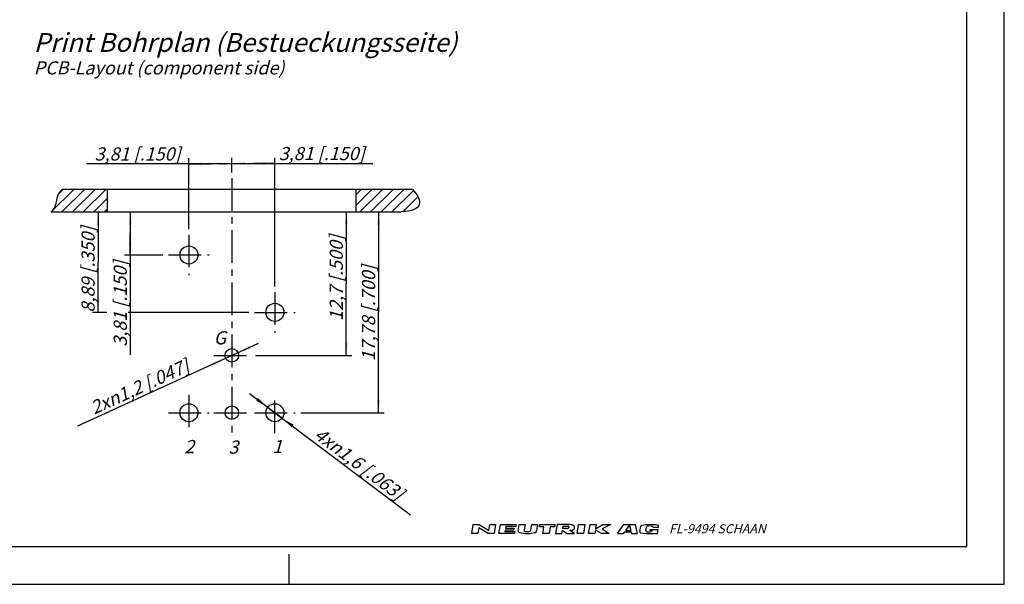
# Model space of a CAD drawing. Units: millimetres. Extents: x 0 to 420, y 0 to 297.
# Drawn here: x 158 to 420, y 0 to 150 of the extents above; entities that cross this region are included whole.
import ezdxf

# ---------------------------------------------------------------- set-up
doc = ezdxf.new("R2010")
doc.units = ezdxf.units.MM
doc.header["$LTSCALE"] = 23.1
doc.linetypes.add('CENTER', pattern=[0.6, 0.375, -0.075, 0.075, -0.075])
doc.layers.get('0').update_dxf_attribs({"linetype": 'CONTINUOUS'})
doc.layers.add('DEFAULT_1', color=7, linetype='CENTER')
doc.layers.add('ZEICHNUNGSBEMASSUNGEN', color=7, linetype='CONTINUOUS')
doc.styles.get("Standard").update_dxf_attribs({"font": 'txt', "width": 0.7})
doc.styles.add('TEXTSTYLE_2', font='txt', dxfattribs={"width": 0.616207})
doc.dimstyles.new('DIMSTYLE_1', dxfattribs={"dimtxt": 3.5, "dimasz": 3.5, "dimexe": 0.18, "dimexo": 0.0625, "dimgap": 0.09, "dimtad": 1, "dimdec": 4, "dimdsep": 46, "dimtxsty": 'STANDARD', "dimblk": '_FILLED', "dimblk1": '_FILLED', "dimblk2": '_FILLED', "dimcen": 0.09, "dimclrt": 5, "dimadec": 0, "dimazin": 0, "dimtp": 0.2, "dimtm": 0.2, "dimtfac": 1, "dimtdec": 4, "dimtofl": 0, "dimtmove": 0, "dimatfit": 3, "dimldrblk": '_FILLED', "dimfxl": 1, "dimtolj": 1, "dimarcsym": 0})
doc.dimstyles.new('DIMSTYLE_2', dxfattribs={"dimtxt": 3.5, "dimasz": 3.5, "dimexe": 0.18, "dimexo": 0.0625, "dimgap": 0.09, "dimtad": 1, "dimdec": 4, "dimdsep": 46, "dimtxsty": 'STANDARD', "dimblk": '_FILLED', "dimblk1": '_FILLED', "dimblk2": '_FILLED', "dimcen": 0.09, "dimclrt": 5, "dimadec": 0, "dimazin": 0, "dimtp": 0.1, "dimtm": 0.1, "dimtfac": 1, "dimtdec": 4, "dimtofl": 0, "dimtmove": 0, "dimatfit": 3, "dimldrblk": '_FILLED', "dimfxl": 1, "dimtolj": 1, "dimarcsym": 0})
doc.dimstyles.new('DIMSTYLE_3', dxfattribs={"dimtxt": 3.5, "dimasz": 3.5, "dimexe": 0.18, "dimexo": 0.0625, "dimgap": 0.09, "dimtad": 1, "dimdec": 4, "dimdsep": 46, "dimtxsty": 'STANDARD', "dimblk": '_FILLED', "dimblk1": '_FILLED', "dimblk2": '_FILLED', "dimcen": 0.09, "dimclrt": 5, "dimadec": 0, "dimazin": 0, "dimtp": 0.1, "dimtm": 0.1, "dimtfac": 1, "dimtdec": 4, "dimtofl": 0, "dimtmove": 0, "dimatfit": 3, "dimldrblk": '_FILLED', "dimfxl": 1, "dimtolj": 1, "dimarcsym": 0})
pattern_1 = [(45, (0, 0), (-1.414214, 1.414214), [])]

# ---------------------------------------------------------------- blocks, each defined once
blk = doc.blocks.new('_FILLED')
at = {"color": 0, "linetype": 'BYBLOCK'}
blk.add_solid([(0, 0), (-1, 0.125), (-1, -0.125)], dxfattribs=at)
blk = doc.blocks.new('*D4')
at = {"layer": 'ZEICHNUNGSBEMASSUNGEN', "color": 2, "linetype": 'CONTINUOUS'}
for p, q in [((214.78, 109.41), (214.78, 113.28)), ((226.21, 79.14), (226.21, 113.28)), ((214.78, 111.78), (220.5, 111.78)), ((226.21, 111.78), (220.5, 111.78)), ((220.5, 111.78), (252.22, 111.78))]:
    blk.add_line(p, q, dxfattribs=at)
at = {"layer": 'ZEICHNUNGSBEMASSUNGEN', "color": 2, "linetype": 'CONTINUOUS', "xscale": 3.5, "yscale": 3.5, "zscale": 3.5, "rotation": 180}
blk.add_blockref('_FILLED', (214.78, 111.78), dxfattribs=at)
at = {"layer": 'ZEICHNUNGSBEMASSUNGEN', "color": 2, "linetype": 'CONTINUOUS', "xscale": 3.5, "yscale": 3.5, "zscale": 3.5}
blk.add_blockref('_FILLED', (226.21, 111.78), dxfattribs=at)
at = {"layer": 'ZEICHNUNGSBEMASSUNGEN', "color": 5, "linetype": 'CONTINUOUS', "insert": (227.22, 116.18), "char_height": 3.5, "width": 25, "attachment_point": 1, "line_spacing_factor": 0.9}
blk.add_mtext('\\Q15.0;3,81{\\Ftxt.shx;\\W1.000000;\\H3.500000; }[.150]', dxfattribs=at)
blk = doc.blocks.new('*D5')
at = {"layer": 'ZEICHNUNGSBEMASSUNGEN', "color": 2, "linetype": 'CONTINUOUS'}
for p, q in [((203.35, 94.38), (203.35, 113.17)), ((214.78, 109.41), (214.78, 113.17)), ((209.07, 111.67), (176.16, 111.67)), ((203.35, 111.67), (209.07, 111.67)), ((214.78, 111.67), (209.07, 111.67))]:
    blk.add_line(p, q, dxfattribs=at)
at = {"layer": 'ZEICHNUNGSBEMASSUNGEN', "color": 2, "linetype": 'CONTINUOUS', "xscale": 3.5, "yscale": 3.5, "zscale": 3.5, "rotation": 180}
blk.add_blockref('_FILLED', (203.35, 111.67), dxfattribs=at)
at = {"layer": 'ZEICHNUNGSBEMASSUNGEN', "color": 2, "linetype": 'CONTINUOUS', "xscale": 3.5, "yscale": 3.5, "zscale": 3.5}
blk.add_blockref('_FILLED', (214.78, 111.67), dxfattribs=at)
at = {"layer": 'ZEICHNUNGSBEMASSUNGEN', "color": 5, "linetype": 'CONTINUOUS', "insert": (201.16, 116.08), "char_height": 3.5, "width": 25, "attachment_point": 3, "line_spacing_factor": 0.9}
blk.add_mtext('\\Q15.0;3,81{\\Ftxt.shx;\\W1.000000;\\H3.500000; }[.150]', dxfattribs=at)
blk = doc.blocks.new('*D6')
at = {"layer": 'ZEICHNUNGSBEMASSUNGEN', "color": 2, "linetype": 'CONTINUOUS'}
for p, q in [((186.89, 98.91), (189.28, 98.91)), ((187.78, 98.91), (187.78, 93.2)), ((187.78, 87.48), (187.78, 93.2)), ((187.78, 93.2), (187.78, 60.98)), ((196.45, 87.48), (186.28, 87.48))]:
    blk.add_line(p, q, dxfattribs=at)
at = {"layer": 'ZEICHNUNGSBEMASSUNGEN', "color": 2, "linetype": 'CONTINUOUS', "xscale": 3.5, "yscale": 3.5, "zscale": 3.5}
for p, rotation in [((187.78, 98.91), 90), ((187.78, 87.48), 270)]:
    blk.add_blockref('_FILLED', p, dxfattribs=dict(at, rotation=rotation))
at = {"layer": 'ZEICHNUNGSBEMASSUNGEN', "color": 5, "linetype": 'CONTINUOUS', "insert": (183.38, 85.98), "char_height": 3.5, "width": 25, "attachment_point": 3, "rotation": 90, "line_spacing_factor": 0.9}
blk.add_mtext('\\Q15.0;3,81{\\Ftxt.shx;\\W1.000000;\\H3.500000; }[.150]', dxfattribs=at)
blk = doc.blocks.new('*D7')
at = {"layer": 'ZEICHNUNGSBEMASSUNGEN', "color": 2, "linetype": 'CONTINUOUS'}
for p, q in [((168.28, 98.91), (180.73, 98.91)), ((179.23, 98.91), (179.23, 85.58)), ((179.23, 72.24), (179.23, 85.58)), ((181.58, 72.24), (177.73, 72.24)), ((219.31, 72.24), (187.22, 72.24))]:
    blk.add_line(p, q, dxfattribs=at)
at = {"layer": 'ZEICHNUNGSBEMASSUNGEN', "color": 2, "linetype": 'CONTINUOUS', "xscale": 3.5, "yscale": 3.5, "zscale": 3.5}
for p, rotation in [((179.23, 98.91), 90), ((179.23, 72.24), 270)]:
    blk.add_blockref('_FILLED', p, dxfattribs=dict(at, rotation=rotation))
at = {"layer": 'ZEICHNUNGSBEMASSUNGEN', "color": 5, "linetype": 'CONTINUOUS', "insert": (174.83, 83.63), "char_height": 3.5, "width": 26.5, "attachment_point": 2, "rotation": 90, "line_spacing_factor": 0.9}
blk.add_mtext('\\Q15.0;8,89{\\Ftxt.shx;\\W1.000000;\\H3.500000; }[.350]', dxfattribs=at)
blk = doc.blocks.new('*D8')
at = {"layer": 'ZEICHNUNGSBEMASSUNGEN', "color": 2, "linetype": 'CONTINUOUS'}
for p, q in [((226.97, 98.91), (246.68, 98.91)), ((245.18, 98.91), (245.18, 79.86)), ((245.18, 60.81), (245.18, 79.86)), ((221.08, 60.81), (246.68, 60.81))]:
    blk.add_line(p, q, dxfattribs=at)
at = {"layer": 'ZEICHNUNGSBEMASSUNGEN', "color": 2, "linetype": 'CONTINUOUS', "xscale": 3.5, "yscale": 3.5, "zscale": 3.5}
for p, rotation in [((245.18, 98.91), 90), ((245.18, 60.81), 270)]:
    blk.add_blockref('_FILLED', p, dxfattribs=dict(at, rotation=rotation))
at = {"layer": 'ZEICHNUNGSBEMASSUNGEN', "color": 5, "linetype": 'CONTINUOUS', "insert": (240.77, 81.37), "char_height": 3.5, "width": 26, "attachment_point": 2, "rotation": 90, "line_spacing_factor": 0.9}
blk.add_mtext('\\Q15.0;12,7{\\Ftxt.shx;\\W1.000000;\\H3.500000; }[.500]', dxfattribs=at)
blk = doc.blocks.new('*D9')
at = {"layer": 'ZEICHNUNGSBEMASSUNGEN', "color": 2, "linetype": 'CONTINUOUS'}
for p, q in [((212.12, 98.91), (255.26, 98.91)), ((253.76, 98.91), (253.76, 72.24)), ((253.76, 45.57), (253.76, 72.24)), ((233.11, 45.57), (255.26, 45.57))]:
    blk.add_line(p, q, dxfattribs=at)
at = {"layer": 'ZEICHNUNGSBEMASSUNGEN', "color": 2, "linetype": 'CONTINUOUS', "xscale": 3.5, "yscale": 3.5, "zscale": 3.5}
for p, rotation in [((253.76, 98.91), 90), ((253.76, 45.57), 270)]:
    blk.add_blockref('_FILLED', p, dxfattribs=dict(at, rotation=rotation))
at = {"layer": 'ZEICHNUNGSBEMASSUNGEN', "color": 5, "linetype": 'CONTINUOUS', "insert": (249.35, 72.01), "char_height": 3.5, "width": 29, "attachment_point": 2, "rotation": 90, "line_spacing_factor": 0.9}
blk.add_mtext('\\Q15.0;17,78{\\Ftxt.shx;\\W1.000000;\\H3.500000; }[.700]', dxfattribs=at)
blk = doc.blocks.new('*D10')
at = {"layer": 'ZEICHNUNGSBEMASSUNGEN', "color": 2, "linetype": 'CONTINUOUS'}
for p, q in [((214.78, 60.81), (221.87, 64.07)), ((214.78, 60.81), (173.8, 42.02)), ((213.15, 60.06), (214.78, 60.81)), ((216.42, 61.56), (214.78, 60.81))]:
    blk.add_line(p, q, dxfattribs=at)
at = {"layer": 'ZEICHNUNGSBEMASSUNGEN', "color": 2, "linetype": 'CONTINUOUS', "xscale": 3.5, "yscale": 3.5, "zscale": 3.5}
for p, rotation in [((216.42, 61.56), 204.6356806977), ((213.15, 60.06), 24.6365617633)]:
    blk.add_blockref('_FILLED', p, dxfattribs=dict(at, rotation=rotation))
at = {"layer": 'ZEICHNUNGSBEMASSUNGEN', "color": 5, "linetype": 'CONTINUOUS', "insert": (202.34, 59.95), "char_height": 3.5, "width": 33.4167, "attachment_point": 3, "rotation": 24.6367, "line_spacing_factor": 0.9}
blk.add_mtext('\\Q15.0;2x\\Fgdt;{\\Fgdt;n}\\Ftxt;1,2{\\Ftxt.shx;\\W1.000000;\\H3.500000; }[.047]', dxfattribs=at)
blk = doc.blocks.new('*D11')
at = {"layer": 'ZEICHNUNGSBEMASSUNGEN', "color": 2, "linetype": 'CONTINUOUS'}
for p, q in [((226.21, 45.57), (219.5, 50.63)), ((224.29, 47.02), (226.21, 45.57)), ((228.13, 44.13), (226.21, 45.57)), ((226.21, 45.57), (262.28, 18.42))]:
    blk.add_line(p, q, dxfattribs=at)
at = {"layer": 'ZEICHNUNGSBEMASSUNGEN', "color": 2, "linetype": 'CONTINUOUS', "xscale": 3.5, "yscale": 3.5, "zscale": 3.5}
for p, rotation in [((224.29, 47.02), 323.0195976718), ((228.13, 44.13), 143.0195976718)]:
    blk.add_blockref('_FILLED', p, dxfattribs=dict(at, rotation=rotation))
at = {"layer": 'ZEICHNUNGSBEMASSUNGEN', "color": 5, "linetype": 'CONTINUOUS', "insert": (238.43, 41.89), "char_height": 3.5, "width": 33.1667, "attachment_point": 1, "rotation": 323.0203, "line_spacing_factor": 0.9}
blk.add_mtext('\\Q15.0;4x\\Fgdt;{\\Fgdt;n}\\Ftxt;1,6{\\Ftxt.shx;\\W1.000000;\\H3.500000; }[.063]', dxfattribs=at)

msp = doc.modelspace()

# ---------------------------------------------------------------- hatches: boundary and pattern name
at = {"linetype": 'CONTINUOUS'}
h = msp.add_hatch(dxfattribs=at)
h.set_pattern_fill('a', color=2, scale=2, angle=45, style=0, pattern_type=0)
h.set_pattern_definition(pattern_1)
edge = h.paths.add_edge_path()
edge.add_line((181.78223, 98.9144), (181.78223, 104.9144))
edge.add_line((181.78223, 104.9144), (169.78223, 104.9144))
edge.add_spline(control_points=[(169.78223, 104.9144), (169.35349, 104.6277), (168.54207, 103.66313), (168.07644, 101.37524), (167.55284, 99.61374), (166.73037, 98.9144)], knot_values=[0, 0, 0, 0, 0.208123809, 0.560158553, 1, 1, 1, 1], degree=3, periodic=0)
edge.add_line((166.78223, 98.9144), (181.78223, 98.9144))
h = msp.add_hatch(dxfattribs=at)
h.set_pattern_fill('b', color=2, scale=2, angle=45, style=0, pattern_type=0)
h.set_pattern_definition(pattern_1)
edge = h.paths.add_edge_path()
edge.add_spline(control_points=[(262.78223, 104.9144), (264.26522, 103.22513), (265.55911, 100.31236), (262.61774, 99.08486), (259.78223, 98.9144)], knot_values=[0, 0, 0, 0, 0.458382434, 1, 1, 1, 1], degree=3, periodic=0)
edge.add_line((262.78223, 104.9144), (247.78223, 104.9144))
edge.add_line((247.78223, 98.9144), (247.78223, 104.9144))
edge.add_line((247.78223, 98.9144), (259.78223, 98.9144))

# ---------------------------------------------------------------- linework, layer by layer
at = {"color": 7, "linetype": 'CONTINUOUS'}
for p, q in [((420, 0), (420, 297)), ((410, 10), (410, 287)), ((181.78223, 104.9144), (169.78223, 104.9144)), ((181.78223, 98.9144), (181.78223, 104.9144)), ((247.78223, 104.9144), (181.78223, 104.9144)), ((262.78223, 104.9144), (247.78223, 104.9144)), ((247.78223, 98.9144), (247.78223, 104.9144)), ((166.78223, 98.9144), (181.78223, 98.9144)), ((181.78223, 98.9144), (247.78223, 98.9144)), ((247.78223, 98.9144), (259.78223, 98.9144)), ((12.5, 10), (410, 10)), ((230, 0), (230, 8)), ((0, 0), (420, 0))]:
    msp.add_line(p, q, dxfattribs=at)
at = {"color": 2, "linetype": 'CONTINUOUS'}
for p, q in [((278.49964, 13.50011), (278.91355, 15.84748)), ((278.91355, 15.84748), (280.5064, 15.84748)), ((280.5064, 15.84748), (283.00685, 14.33846)), ((283.00685, 14.33846), (283.27294, 15.84748)), ((283.27294, 15.84748), (284.86579, 15.84748)), ((284.86579, 15.84748), (284.45189, 13.50011)), ((285.7094, 13.50011), (286.12331, 15.84748)), ((286.12331, 15.84748), (290.31503, 15.84748)), ((290.31503, 15.84748), (290.22633, 15.34447)), ((290.88355, 14.31726), (291.15337, 15.84748)), ((291.15337, 15.84748), (292.66239, 15.84748)), ((292.66239, 15.84748), (292.41657, 14.45333)), ((294.24696, 14.37415), (294.50675, 15.84748)), ((294.50675, 15.84748), (296.01577, 15.84748)), ((296.01577, 15.84748), (295.71918, 14.16545)), ((296.49913, 15.26064), (296.60261, 15.84748)), ((296.60261, 15.84748), (300.62666, 15.84748)), ((300.62666, 15.84748), (300.52319, 15.26064)), ((301.2135, 15.84748), (300.7996, 13.50011)), ((304.31538, 15.84748), (301.2135, 15.84748)), ((306.50034, 13.50011), (306.91424, 15.84748)), ((306.91424, 15.84748), (308.59093, 15.84748)), ((308.59093, 15.84748), (308.17703, 13.50011)), ((309.51838, 13.50011), (309.93228, 15.84748)), ((309.93228, 15.84748), (311.60897, 15.84748)), ((311.60897, 15.84748), (311.4168, 14.75763)), ((311.4168, 14.75763), (313.35231, 15.84748)), ((315.46536, 15.84748), (313.16014, 14.75763)), ((313.35231, 15.84748), (315.46536, 15.84748)), ((317.19767, 13.50011), (318.9582, 15.84748)), ((318.9582, 15.84748), (321.91636, 15.84748)), ((321.91636, 15.84748), (322.5032, 13.50011)), ((280.0925, 13.50011), (278.49964, 13.50011)), ((280.35858, 15.00913), (280.0925, 13.50011)), ((282.85903, 13.50011), (280.35858, 15.00913)), ((284.45189, 13.50011), (282.85903, 13.50011)), ((289.90112, 13.50011), (285.7094, 13.50011)), ((287.38103, 14.42229), (287.30712, 14.00312)), ((287.30712, 14.00312), (289.98982, 14.00312)), ((289.56072, 14.42229), (287.38103, 14.42229)), ((287.54363, 15.34447), (287.46972, 14.9253)), ((287.46972, 14.9253), (289.64942, 14.9253)), ((290.22633, 15.34447), (287.54363, 15.34447)), ((289.64942, 14.9253), (289.56072, 14.42229)), ((289.98982, 14.00312), (289.90112, 13.50011)), ((297.67282, 15.26064), (296.49913, 15.26064)), ((297.36239, 13.50011), (297.67282, 15.26064)), ((299.03908, 13.50011), (297.36239, 13.50011)), ((299.3495, 15.26064), (299.03908, 13.50011)), ((300.52319, 15.26064), (299.3495, 15.26064)), ((300.7996, 13.50011), (302.47629, 13.50011)), ((302.47629, 13.50011), (302.62411, 14.33846)), ((302.62411, 14.33846), (303.90147, 13.50011)), ((302.7128, 14.84146), (302.81628, 15.42831)), ((303.77397, 14.84146), (302.7128, 14.84146)), ((302.81628, 15.42831), (304.07039, 15.42831)), ((303.90147, 13.50011), (305.82967, 13.50011)), ((305.82967, 13.50011), (304.5523, 14.33846)), ((308.17703, 13.50011), (306.50034, 13.50011)), ((311.19507, 13.50011), (309.51838, 13.50011)), ((311.35767, 14.42229), (311.19507, 13.50011)), ((312.95559, 13.50011), (311.35767, 14.42229)), ((315.05145, 13.50011), (312.95559, 13.50011)), ((313.16014, 14.75763), (315.05145, 13.50011)), ((317.19767, 13.50011), (318.83251, 13.50011)), ((318.83251, 13.50011), (319.18366, 13.96832)), ((319.18366, 13.96832), (320.86686, 13.96832)), ((319.45666, 14.33231), (320.44606, 15.65152)), ((319.45666, 14.33231), (320.77586, 14.33231)), ((320.44606, 15.65152), (320.77586, 14.33231)), ((320.86686, 13.96832), (320.98391, 13.50011)), ((320.98391, 13.50011), (322.5032, 13.50011)), ((323.19698, 13.99852), (323.44525, 15.4065)), ((324.76839, 14.31977), (324.92435, 15.20425)), ((325.86085, 14.34838), (325.89916, 14.56562)), ((325.86085, 14.34838), (326.46676, 14.34838)), ((325.89916, 14.56562), (328.01983, 14.56562)), ((326.31718, 13.50011), (326.32207, 13.5278)), ((326.31718, 13.50011), (327.83195, 13.50011)), ((326.4477, 14.24029), (326.46676, 14.34838)), ((326.59763, 15.21191), (328.13378, 15.21191)), ((327.83195, 13.50011), (328.01983, 14.56562)), ((328.13378, 15.21191), (328.15881, 15.35384))]:
    msp.add_line(p, q, dxfattribs=at)
at = {"color": 7, "linetype": 'CONTINUOUS'}
for centre, radius in [((203.35223, 87.4844), 2.4), ((226.21223, 72.2444), 2.4), ((214.78223, 60.8144), 1.8), ((203.35223, 45.57468), 2.4), ((214.78223, 45.5744), 1.8), ((226.21223, 45.57468), 2.4)]:
    msp.add_circle(centre, radius, dxfattribs=at)
at = {"color": 2, "linetype": 'CONTINUOUS'}
for centre, radius, start, end in [((304.47982, 3.66593), 12.18266, 88.0677144, 90.7734175), ((304.85071, 14.52556), 1.31671, 72.6679684, 88.2637227), ((304.93753, 14.80378), 1.02525, 53.0047286, 72.6679684), ((325.9666, 2.48782), 13.35966, 81.6598953, 99.8027899), ((327.86046, 15.40644), 0.30295, 350, 81.6598953), ((291.37892, 14.22991), 0.50301, 170, 256.2209108), ((293.25587, 21.88356), 8.38344, 256.2209108, 284.4612688), ((292.74681, 14.3951), 0.33534, 170, 257.3877507), ((293.25936, 16.68582), 2.6827, 257.3877507, 286.2626489), ((293.91672, 14.43238), 0.33534, 286.2626489, 350), ((295.22382, 14.2528), 0.50301, 284.4612688, 350), ((303.77127, 15.61951), 0.77805, 270.1987234, 285.1919235), ((303.77397, 15.6195), 0.77734, 285, 298.8638533), ((304.02796, 14.90716), 0.52287, 74.2117657, 85.3454741), ((303.89681, 15.39665), 0.52287, 298.8638533, 315.7882343), ((304.07731, 15.08168), 0.3415, 49.8060319, 74.2117657), ((304.0268, 15.27018), 0.3415, 315.7882343, 340.1939681), ((304.18763, 15.21226), 0.17057, 340.1939681, 49.8060319), ((303.14969, 132.19496), 117.86484, 270.6818442, 270.8360088), ((304.85071, 15.65923), 1.31671, 270.8139812, 287.3320316), ((304.93753, 15.38101), 1.02525, 287.3320316, 306.9952714), ((305.07051, 14.98028), 0.80426, 28.8008671, 53.0047286), ((305.07051, 15.20451), 0.80426, 306.9952714, 331.1991329), ((305.27444, 15.0924), 0.57155, 331.1991329, 28.8008671), ((323.49533, 13.94592), 0.30295, 170, 261.4614733), ((323.7436, 15.35389), 0.30295, 99.8027899, 170), ((325.43392, 26.8579), 13.35966, 261.4614733, 273.8118151), ((325.06674, 14.26717), 0.30295, 170, 261.5304678), ((325.2227, 15.15164), 0.30295, 99.7818252, 170), ((325.53379, 17.40366), 3.47403, 261.5304678, 281.1930684), ((325.76146, 12.02666), 3.47403, 80.2083391, 99.7818252), ((326.14935, 14.2929), 0.30295, 281.1930684, 350), ((326.30075, 15.15155), 0.30295, 11.493425, 80.2083391)]:
    msp.add_arc(centre, radius, start, end, dxfattribs=at)
at = {"color": 7, "linetype": 'CONTINUOUS'}
for points, knots in [([(169.78223, 104.9144), (169.35349, 104.6277), (168.54207, 103.66313), (168.07644, 101.37524), (167.55284, 99.61374), (166.73037, 98.9144)], [0, 0, 0, 0, 0.208123809, 0.560158553, 1, 1, 1, 1]), ([(262.78223, 104.9144), (264.26522, 103.22513), (265.55911, 100.31236), (262.61774, 99.08486), (259.78223, 98.9144)], [0, 0, 0, 0, 0.458382434, 1, 1, 1, 1])]:
    msp.add_open_spline(points, degree=3, knots=knots, dxfattribs=at)
at = {"layer": 'DEFAULT_1', "color": 2, "linetype": 'CENTER'}
for p, q in [((214.78223, 107.9144), (214.78223, 40.1744)), ((203.35223, 92.8844), (203.35223, 82.0844)), ((197.95223, 87.4844), (208.75223, 87.4844)), ((226.21223, 77.6444), (226.21223, 66.8444)), ((220.81223, 72.2444), (231.61223, 72.2444)), ((209.98223, 60.8144), (219.58223, 60.8144)), ((203.35223, 50.3744), (203.35223, 40.1744)), ((226.21223, 40.1744), (226.21223, 50.3744)), ((197.95223, 45.5744), (208.75223, 45.5744)), ((209.98223, 45.5744), (219.58223, 45.5744)), ((220.81223, 45.5744), (231.61223, 45.5744))]:
    msp.add_line(p, q, dxfattribs=at)

# ---------------------------------------------------------------- texts
at = {"color": 5, "linetype": 'CONTINUOUS', "attachment_point": 1, "line_spacing_factor": 0.9}
for s, insert, char_height, width in [('\\Q15.0;Print Bohrplan (Bestueckungsseite)\\P\\H3.5;PCB-Layout (component side)', (162.12845, 146.44569), 5, 114.1666667), ('\\Q15.0;G', (209.9471, 67.23574), 3.5, 2.75), ('\\Q15.0;2', (202.15031, 38.33481), 3.5, 2.75), ('\\Q15.0;3', (213.86055, 38.19934), 3.5, 2.5), ('\\Q15.0;1', (225.51057, 38.34986), 3.5, 2)]:
    msp.add_mtext(s, dxfattribs=dict(at, insert=insert, char_height=char_height, width=width))
at = {"color": 4, "linetype": 'CONTINUOUS', "insert": (330.91413, 15.97805), "char_height": 2.4236218, "width": 26.4290189, "attachment_point": 1, "line_spacing_factor": 0.9, "style": 'TEXTSTYLE_2'}
msp.add_mtext('\\Q15.0;FL-9494 SCHAAN', dxfattribs=at)

# ---------------------------------------------------------------- dimensions: what is measured, and where the dimension line sits
at = {"layer": 'ZEICHNUNGSBEMASSUNGEN', "color": 2, "linetype": 'CONTINUOUS'}
for base, p1, p2, angle, dimstyle, picture, middle in [((203.35223, 111.67231), (214.78223, 109.4144), (203.35223, 94.3844), 180, 'DIMSTYLE_2', '*D5', (183.28734, 114.32817)), ((179.23158, 72.2444), (168.28223, 98.9144), (219.31223, 72.2444), 270, 'DIMSTYLE_1', '*D7', (177.89193, 81.00885)), ((187.78484, 98.9144), (196.45223, 87.4844), (189.28484, 98.9144), 90, 'DIMSTYLE_2', '*D6', (187.53737, 68.67814)), ((253.75702, 45.5744), (212.12404, 98.9144), (233.11223, 45.5744), 270, 'DIMSTYLE_1', '*D9', (252.6414, 68.93614)), ((245.17725, 60.8144), (226.96996, 98.9144), (221.08223, 60.8144), 270, 'DIMSTYLE_1', '*D8', (243.80959, 78.91252))]:
    dim = msp.add_linear_dim(base=base, p1=p1, p2=p2, angle=angle, dimstyle=dimstyle, dxfattribs=at)
    dim.commit()
    dim.dimension.update_dxf_attribs({"geometry": picture, "text_midpoint": middle, "dimtype": 160})
dim = msp.add_linear_dim(base=(226.21223, 111.7752), p1=(214.78223, 109.4144), p2=(226.21223, 79.1444), dimstyle='DIMSTYLE_2', dxfattribs=at)
dim.commit()
dim.dimension.update_dxf_attribs({"geometry": '*D4', "text_midpoint": (239.7162, 114.43107), "dimtype": 160})
for p1, p2, text, picture, middle in [((213.14609, 60.06404), (216.41838, 61.56475), '2x<>', '*D10', (184.91189, 54.77457)), ((228.12947, 44.13101), (224.29499, 47.01836), '4x<>', '*D11', (250.62715, 30.51491))]:
    dim = msp.add_diameter_dim_2p(p1=p1, p2=p2, text=text, dimstyle='DIMSTYLE_3', dxfattribs=at)
    dim.commit()
    dim.dimension.update_dxf_attribs({"geometry": picture, "text_midpoint": middle, "dimtype": 163})

doc.saveas('drawing.dxf')
